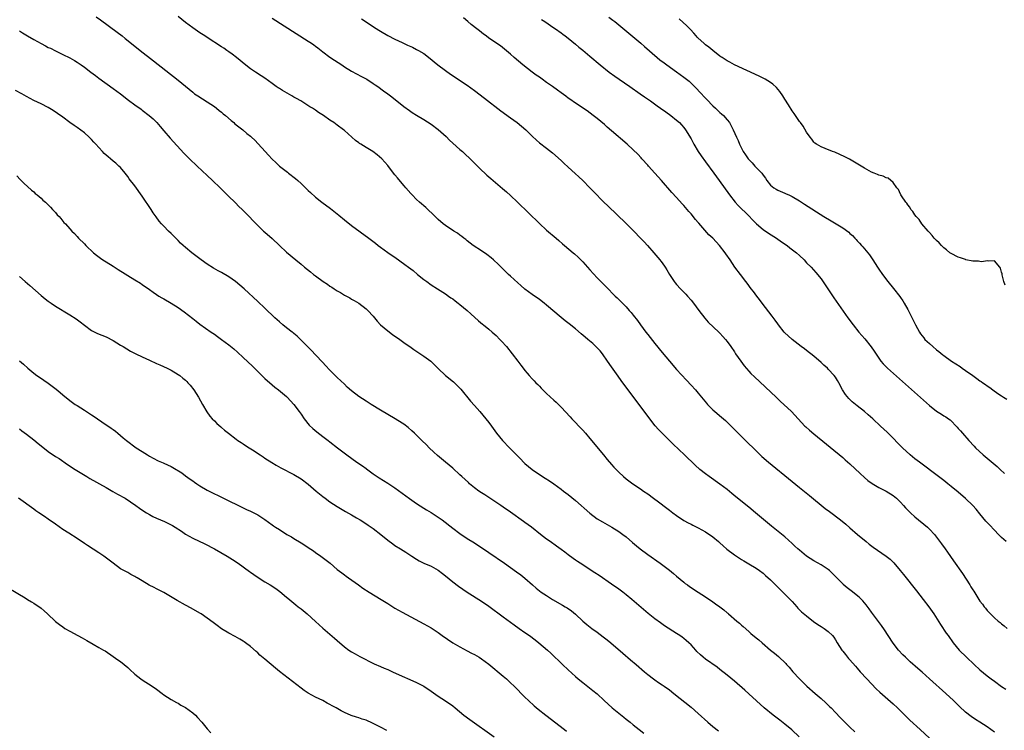
# Model space of a CAD drawing. Units: inches. Extents: x 2646000 to 2649000, y 1470530 to 1473000.
# Drawn here: x 2646397 to 2646670, y 1472075 to 1472272 of the extents above; entities that cross this region are included whole.
import ezdxf

# ---------------------------------------------------------------- set-up
doc = ezdxf.new("R2010")
doc.units = ezdxf.units.IN
doc.header["$MEASUREMENT"] = 0
doc.layers.add('LD26461470_10ft', color=91, linetype='Continuous')

msp = doc.modelspace()

# ---------------------------------------------------------------- linework, layer by layer
at = {"layer": 'LD26461470_10ft'}
for points, elevation in [([(2646418.29, 1472272.29), (2646419.45, 1472271.45), (2646424.05, 1472268.05), (2646425.43, 1472267), (2646426.32, 1472266.32), (2646429, 1472264.16), (2646430.48, 1472263), (2646434.15, 1472260.15), (2646441, 1472254.76), (2646443, 1472253.13), (2646445, 1472251.42), (2646445.53, 1472251), (2646446.39, 1472250.39), (2646449, 1472248.77), (2646451, 1472247.44), (2646451.59, 1472247), (2646452.37, 1472246.37), (2646453, 1472245.88), (2646453.47, 1472245.47), (2646454.06, 1472245), (2646455.63, 1472243.63), (2646456.42, 1472243), (2646456.71, 1472242.71), (2646457.8, 1472241.8), (2646458.85, 1472241), (2646460.03, 1472240.03), (2646461, 1472239.27), (2646461.33, 1472239), (2646462.18, 1472238.18), (2646463.16, 1472237.16), (2646465.03, 1472235), (2646466, 1472234), (2646467, 1472232.88), (2646467.99, 1472231.99), (2646469.02, 1472231), (2646471.26, 1472229.26), (2646471.57, 1472229), (2646473.51, 1472227.51), (2646474.11, 1472227), (2646475, 1472226.2), (2646476.28, 1472225), (2646477, 1472224.26), (2646477.63, 1472223.63), (2646479, 1472222.39), (2646480.78, 1472221), (2646483.2, 1472219.2), (2646485.43, 1472217.43), (2646487, 1472216.13), (2646489, 1472214.57), (2646493.81, 1472211), (2646495.6, 1472209.6), (2646496.4, 1472209), (2646497, 1472208.51), (2646499.05, 1472207.06), (2646500.25, 1472206.25), (2646501, 1472205.77), (2646503.75, 1472203.75), (2646504.73, 1472203), (2646506.03, 1472202.03), (2646507.27, 1472201), (2646509, 1472199.59), (2646509.8, 1472199), (2646511, 1472198.14), (2646512.82, 1472197), (2646515, 1472195.59), (2646515.87, 1472195), (2646516.51, 1472194.51), (2646517, 1472194.19), (2646517.65, 1472193.65), (2646518.54, 1472193), (2646519, 1472192.65), (2646520.99, 1472191), (2646522.04, 1472190.04), (2646524.16, 1472188.16), (2646525.24, 1472187.24), (2646525.55, 1472187), (2646527, 1472185.81), (2646527.96, 1472185), (2646529, 1472184.07), (2646530.09, 1472183), (2646530.53, 1472182.53), (2646531.89, 1472181), (2646533.49, 1472179), (2646535.01, 1472177), (2646535.89, 1472175.89), (2646536.51, 1472175), (2646537, 1472174.37), (2646537.64, 1472173.64), (2646538.18, 1472173), (2646539, 1472172.07), (2646539.55, 1472171.55), (2646540.07, 1472171), (2646540.54, 1472170.54), (2646541, 1472170.01), (2646541.53, 1472169.53), (2646543, 1472168), (2646545, 1472166.14), (2646545.61, 1472165.61), (2646547, 1472164.27), (2646549.55, 1472161.55), (2646550.03, 1472161), (2646551, 1472160), (2646551.92, 1472159), (2646553, 1472157.87), (2646553.74, 1472157), (2646555, 1472155.57), (2646558.72, 1472151), (2646559.76, 1472149.76), (2646561, 1472148.39), (2646561.65, 1472147.65), (2646562.27, 1472147), (2646563, 1472146.26), (2646564.32, 1472145), (2646565, 1472144.43), (2646565.81, 1472143.81), (2646566.9, 1472143), (2646569, 1472141.62), (2646569.86, 1472141), (2646571, 1472140.22), (2646572.61, 1472139), (2646574.01, 1472138.01), (2646576.31, 1472136.31), (2646577, 1472135.74), (2646578, 1472135), (2646579, 1472134.2), (2646581, 1472132.85), (2646582.19, 1472132.19), (2646583, 1472131.81), (2646583.54, 1472131.54), (2646585, 1472130.87), (2646587, 1472129.7), (2646589, 1472128.32), (2646590.64, 1472127), (2646591, 1472126.69), (2646591.88, 1472125.88), (2646592.95, 1472124.95), (2646595, 1472123.37), (2646596.41, 1472122.41), (2646597, 1472122.08), (2646597.66, 1472121.66), (2646599, 1472120.9), (2646601, 1472119.65), (2646601.94, 1472119), (2646603, 1472118.23), (2646603.66, 1472117.66), (2646605, 1472116.4), (2646606.35, 1472115), (2646607, 1472114.37), (2646608.47, 1472113), (2646610.49, 1472111), (2646611, 1472110.39), (2646612.26, 1472109), (2646612.6, 1472108.6), (2646613.62, 1472107.61), (2646615, 1472106.44), (2646616.94, 1472104.94), (2646618.11, 1472104.11), (2646619, 1472103.52), (2646619.87, 1472103), (2646621, 1472102.13), (2646622.15, 1472101), (2646622.53, 1472100.53), (2646623, 1472099.81), (2646623.46, 1472099), (2646624.78, 1472097), (2646625, 1472096.72), (2646625.74, 1472095.74), (2646626.64, 1472094.64), (2646627, 1472094.26), (2646628.51, 1472092.51), (2646629, 1472091.99), (2646629.88, 1472091), (2646631.73, 1472089), (2646634.29, 1472086.29), (2646635.31, 1472085.31), (2646639, 1472082.12), (2646640.19, 1472081), (2646642.59, 1472078.59), (2646643.62, 1472077.62), (2646646.49, 1472075), (2646649, 1472072.62)], 8750), ([(2646667, 1472074.29), (2646666.05, 1472075), (2646665, 1472075.71), (2646663, 1472077.02), (2646661.77, 1472077.77), (2646660.6, 1472078.6), (2646659, 1472079.82), (2646657.35, 1472081.35), (2646655.68, 1472083), (2646653.53, 1472085), (2646649, 1472089.06), (2646647, 1472090.83), (2646645.84, 1472091.84), (2646643.73, 1472093.73), (2646642.36, 1472095), (2646641.68, 1472095.68), (2646640.45, 1472097), (2646639, 1472098.87), (2646637.57, 1472101), (2646636.55, 1472102.55), (2646635.75, 1472103.75), (2646633, 1472107.48), (2646632.37, 1472108.37), (2646631.5, 1472109.5), (2646631, 1472110.08), (2646630.58, 1472110.58), (2646629.59, 1472111.59), (2646627.37, 1472113.37), (2646626.24, 1472114.24), (2646625.16, 1472115.16), (2646625, 1472115.31), (2646623.35, 1472117), (2646623, 1472117.39), (2646622.2, 1472118.2), (2646621.39, 1472119), (2646621, 1472119.33), (2646619, 1472120.57), (2646617, 1472121.66), (2646615, 1472122.96), (2646613, 1472124.62), (2646612.59, 1472125), (2646611.79, 1472125.79), (2646611, 1472126.52), (2646609, 1472128.3), (2646605.27, 1472131.27), (2646604.17, 1472132.17), (2646600.86, 1472135), (2646599, 1472136.57), (2646595.43, 1472139.43), (2646594.34, 1472140.34), (2646593, 1472141.42), (2646591, 1472142.89), (2646588.02, 1472145), (2646587, 1472145.77), (2646585.46, 1472147), (2646584.16, 1472148.16), (2646581.17, 1472151), (2646578.03, 1472154.03), (2646577.07, 1472155), (2646575.01, 1472157.01), (2646574.02, 1472158.02), (2646573.1, 1472159.1), (2646571.35, 1472161.35), (2646563.64, 1472171.64), (2646562.8, 1472172.8), (2646561, 1472175.38), (2646559.91, 1472177), (2646558.49, 1472179), (2646557.85, 1472179.85), (2646555.85, 1472181.85), (2646554.38, 1472183), (2646553.65, 1472183.65), (2646552.54, 1472184.54), (2646551, 1472185.88), (2646549.29, 1472187.29), (2646548.15, 1472188.15), (2646547.04, 1472189.04), (2646543, 1472192.51), (2646542.34, 1472193), (2646541, 1472194.03), (2646539, 1472195.42), (2646537, 1472196.89), (2646535.89, 1472197.89), (2646535, 1472198.64), (2646533, 1472200.53), (2646532.48, 1472201), (2646531.74, 1472201.74), (2646530.69, 1472202.69), (2646529.69, 1472203.69), (2646528.3, 1472205), (2646527.62, 1472205.62), (2646526.47, 1472206.47), (2646525, 1472207.49), (2646522.69, 1472209), (2646521, 1472210.31), (2646520.62, 1472210.62), (2646520.13, 1472211), (2646519.52, 1472211.52), (2646519, 1472211.87), (2646518.36, 1472212.36), (2646517.33, 1472213), (2646515, 1472214.54), (2646514.39, 1472215), (2646513, 1472216.2), (2646511.6, 1472217.6), (2646510.14, 1472219), (2646509.55, 1472219.55), (2646507.82, 1472221), (2646507, 1472221.76), (2646505.77, 1472223), (2646505.4, 1472223.4), (2646504.05, 1472225), (2646503.55, 1472225.55), (2646503, 1472226.2), (2646501.69, 1472227.69), (2646501, 1472228.58), (2646500.65, 1472229), (2646499, 1472231.16), (2646497.38, 1472233), (2646496.1, 1472234.1), (2646494.92, 1472235), (2646493, 1472236.15), (2646491.53, 1472237), (2646491.22, 1472237.22), (2646491, 1472237.4), (2646490.1, 1472238.1), (2646489.05, 1472239), (2646487, 1472240.83), (2646486.79, 1472241), (2646485, 1472242.34), (2646484.08, 1472243), (2646483, 1472243.73), (2646481.22, 1472245), (2646479.84, 1472245.84), (2646479, 1472246.46), (2646478.2, 1472247), (2646477.42, 1472247.42), (2646474.95, 1472249), (2646473.72, 1472249.72), (2646473, 1472250.09), (2646472.43, 1472250.43), (2646471.14, 1472251.14), (2646469.87, 1472251.87), (2646469, 1472252.44), (2646468.64, 1472252.64), (2646468.11, 1472253), (2646467, 1472253.86), (2646465, 1472255.32), (2646463.99, 1472255.99), (2646462.42, 1472257), (2646461, 1472257.94), (2646459.26, 1472259.26), (2646458.18, 1472260.18), (2646457.15, 1472261), (2646455.92, 1472261.92), (2646455, 1472262.63), (2646454.48, 1472263), (2646453.59, 1472263.59), (2646453, 1472264.01), (2646449, 1472266.57), (2646448.38, 1472267), (2646447, 1472267.89), (2646446.35, 1472268.35), (2646445, 1472269.23), (2646443, 1472270.71), (2646441, 1472272.43)], 8740), ([(2646467, 1472271.92), (2646473.67, 1472267.67), (2646477, 1472265.57), (2646477.87, 1472265), (2646478.54, 1472264.54), (2646479, 1472264.2), (2646479.69, 1472263.69), (2646481, 1472262.64), (2646483, 1472261.14), (2646484.28, 1472260.28), (2646486.28, 1472259), (2646487, 1472258.5), (2646489, 1472257.27), (2646491.76, 1472255.76), (2646493.25, 1472255), (2646495, 1472253.85), (2646495.5, 1472253.5), (2646496.27, 1472253), (2646497.84, 1472251.84), (2646499.07, 1472251), (2646500.17, 1472250.17), (2646503.45, 1472247.45), (2646505, 1472246.34), (2646505.8, 1472245.8), (2646507, 1472245.05), (2646509, 1472243.85), (2646511, 1472242.61), (2646513, 1472241.1), (2646515.16, 1472239.16), (2646516.14, 1472238.14), (2646517, 1472237.33), (2646519, 1472235.56), (2646519.68, 1472235), (2646520.38, 1472234.38), (2646521.87, 1472233), (2646525, 1472229.85), (2646525.86, 1472229), (2646526.45, 1472228.45), (2646527.53, 1472227.53), (2646530.8, 1472224.8), (2646531.88, 1472223.88), (2646533, 1472222.87), (2646534.98, 1472220.98), (2646541, 1472215.09), (2646543, 1472213.25), (2646545.68, 1472211), (2646546.39, 1472210.39), (2646547.44, 1472209.44), (2646547.95, 1472209), (2646550.35, 1472207), (2646550.71, 1472206.71), (2646551.75, 1472205.75), (2646553, 1472204.45), (2646555, 1472202.21), (2646557, 1472200.05), (2646558.04, 1472199), (2646558.53, 1472198.53), (2646559, 1472198.02), (2646559.53, 1472197.53), (2646561.96, 1472195), (2646562.51, 1472194.51), (2646563.52, 1472193.52), (2646563.99, 1472193), (2646565, 1472192.02), (2646565.91, 1472191), (2646566.45, 1472190.45), (2646567, 1472189.72), (2646568.21, 1472188.21), (2646569, 1472187.03), (2646570.51, 1472185), (2646571, 1472184.36), (2646573, 1472181.83), (2646575, 1472179.35), (2646577, 1472176.96), (2646579, 1472174.68), (2646581.72, 1472171.72), (2646583, 1472170.37), (2646584.23, 1472169), (2646585, 1472168.13), (2646587.31, 1472165.31), (2646587.58, 1472165), (2646589, 1472163.49), (2646589.55, 1472163), (2646591.44, 1472161.44), (2646592.51, 1472160.51), (2646594.54, 1472158.54), (2646596.06, 1472157), (2646598.08, 1472155), (2646601, 1472152.13), (2646602.19, 1472151), (2646602.62, 1472150.62), (2646604.49, 1472149), (2646611, 1472143.62), (2646613, 1472142), (2646615.78, 1472139.78), (2646620.19, 1472136.19), (2646621.32, 1472135.32), (2646624.41, 1472133), (2646625.85, 1472131.85), (2646627, 1472130.86), (2646629.12, 1472129), (2646631.46, 1472127), (2646632.32, 1472126.32), (2646633.46, 1472125.46), (2646635.84, 1472123.84), (2646637.03, 1472123), (2646638.11, 1472122.11), (2646639.13, 1472121.13), (2646640.96, 1472119), (2646641.88, 1472117.88), (2646645.4, 1472113.4), (2646647.33, 1472111), (2646648.87, 1472109), (2646650.22, 1472107), (2646652.1, 1472104.1), (2646653.7, 1472101.7), (2646654.17, 1472101), (2646655.61, 1472099), (2646657.3, 1472097), (2646659.27, 1472095), (2646661.38, 1472093), (2646663, 1472091.51), (2646665, 1472089.83), (2646666.09, 1472089), (2646667, 1472088.33), (2646669, 1472086.9), (2646670.14, 1472086.14)], 8730), ([(2646491.75, 1472271.75), (2646495, 1472269.62), (2646495.38, 1472269.38), (2646497, 1472268.3), (2646499, 1472267.11), (2646501, 1472266.11), (2646503, 1472265.17), (2646504.5, 1472264.5), (2646505.86, 1472263.86), (2646507, 1472263.3), (2646507.54, 1472263), (2646509, 1472262.11), (2646510.76, 1472260.76), (2646511.83, 1472259.83), (2646512.86, 1472259), (2646515, 1472257.41), (2646516.42, 1472256.42), (2646521, 1472253.35), (2646523, 1472251.9), (2646525.77, 1472249.77), (2646530.32, 1472246.32), (2646533, 1472244.33), (2646534.85, 1472243), (2646536.06, 1472242.06), (2646537.3, 1472241), (2646539, 1472239.23), (2646540.17, 1472238.17), (2646541, 1472237.46), (2646543, 1472235.96), (2646544.64, 1472234.64), (2646547, 1472232.51), (2646547.78, 1472231.78), (2646549, 1472230.7), (2646550.94, 1472228.94), (2646551.96, 1472227.96), (2646553, 1472227), (2646555, 1472225), (2646555.97, 1472223.97), (2646558.9, 1472221), (2646560, 1472220), (2646565.08, 1472215.08), (2646567.17, 1472213), (2646569, 1472211.06), (2646569.98, 1472209.98), (2646570.91, 1472209), (2646572.7, 1472207), (2646574.37, 1472205), (2646574.65, 1472204.65), (2646575, 1472204.19), (2646575.83, 1472203), (2646576.29, 1472202.29), (2646577.06, 1472201), (2646578.35, 1472199), (2646578.63, 1472198.63), (2646579, 1472198.2), (2646580.09, 1472197), (2646581.54, 1472195.54), (2646582.03, 1472195), (2646583, 1472193.86), (2646583.69, 1472193), (2646585.17, 1472191), (2646586.83, 1472188.83), (2646587.79, 1472187.79), (2646590.69, 1472185), (2646591, 1472184.68), (2646591.78, 1472183.78), (2646592.51, 1472183), (2646593, 1472182.39), (2646594, 1472181), (2646595, 1472179.55), (2646595.35, 1472179), (2646596.75, 1472177), (2646597.72, 1472175.72), (2646599, 1472174.23), (2646599.59, 1472173.59), (2646600.6, 1472172.6), (2646606.6, 1472167), (2646607.82, 1472165.82), (2646608.74, 1472165), (2646610.81, 1472163), (2646614.56, 1472159), (2646614.78, 1472158.78), (2646615.83, 1472157.83), (2646617, 1472156.83), (2646625, 1472150.28), (2646625.69, 1472149.69), (2646627, 1472148.51), (2646629.83, 1472145.83), (2646631, 1472144.79), (2646631.97, 1472143.97), (2646633.12, 1472143.12), (2646635, 1472142.01), (2646637.03, 1472141), (2646639, 1472139.78), (2646639.44, 1472139.44), (2646639.95, 1472139), (2646641, 1472137.96), (2646641.88, 1472137), (2646642.39, 1472136.39), (2646643.38, 1472135.38), (2646643.78, 1472135), (2646645, 1472133.87), (2646648.45, 1472131), (2646649, 1472130.5), (2646650.39, 1472129), (2646651, 1472128.26), (2646652.39, 1472126.39), (2646653.36, 1472125), (2646654.05, 1472124.05), (2646655.71, 1472121.71), (2646658.19, 1472118.19), (2646660.22, 1472115), (2646660.52, 1472114.52), (2646661, 1472113.68), (2646661.28, 1472113.28), (2646663, 1472110.55), (2646663.68, 1472109.68), (2646664.17, 1472109), (2646664.55, 1472108.55), (2646665, 1472107.95), (2646665.9, 1472107), (2646667, 1472105.93), (2646668.06, 1472105), (2646668.59, 1472104.59), (2646669, 1472104.24), (2646669.71, 1472103.71), (2646670.59, 1472103)], 8720), ([(2646670.25, 1472127), (2646669, 1472128.14), (2646668.16, 1472129), (2646667, 1472130.16), (2646665.62, 1472131.62), (2646665, 1472132.29), (2646664.67, 1472132.67), (2646663, 1472134.69), (2646661.98, 1472135.98), (2646661.04, 1472137.04), (2646659, 1472138.98), (2646657, 1472140.66), (2646655, 1472142.31), (2646654.14, 1472143), (2646653, 1472143.89), (2646651.55, 1472145), (2646646.23, 1472149), (2646645, 1472149.96), (2646643.71, 1472151), (2646641.57, 1472153), (2646640.31, 1472154.31), (2646639, 1472155.64), (2646637.3, 1472157.3), (2646635.51, 1472159), (2646633.35, 1472161), (2646632.1, 1472162.1), (2646631.02, 1472163), (2646629, 1472164.57), (2646627.67, 1472165.67), (2646626.66, 1472166.66), (2646625.76, 1472167.76), (2646624.99, 1472169), (2646623.93, 1472171), (2646623.6, 1472171.6), (2646623, 1472172.56), (2646622.66, 1472173), (2646621, 1472174.78), (2646620.77, 1472175), (2646619.82, 1472175.82), (2646619, 1472176.61), (2646617, 1472178.31), (2646615, 1472179.89), (2646614.4, 1472180.4), (2646613.53, 1472181), (2646611, 1472182.94), (2646609.94, 1472183.94), (2646609, 1472184.78), (2646608.8, 1472185), (2646607.22, 1472187), (2646607, 1472187.3), (2646606.31, 1472188.31), (2646605.46, 1472189.46), (2646602.74, 1472193), (2646602.01, 1472194.01), (2646601.21, 1472195), (2646600.27, 1472196.27), (2646599.69, 1472197), (2646598.54, 1472198.54), (2646598.18, 1472199), (2646596.66, 1472201), (2646595.18, 1472203), (2646593.8, 1472205), (2646592.67, 1472206.67), (2646592.44, 1472207), (2646590.86, 1472209), (2646589, 1472211), (2646587.97, 1472211.97), (2646585.17, 1472215.17), (2646585, 1472215.39), (2646584.23, 1472216.23), (2646583, 1472217.76), (2646582.4, 1472218.4), (2646581.89, 1472219), (2646581.47, 1472219.47), (2646581, 1472220.04), (2646580.53, 1472220.53), (2646579, 1472222.24), (2646577.67, 1472223.67), (2646574.85, 1472227), (2646573, 1472229.01), (2646571.21, 1472231), (2646571, 1472231.25), (2646569.4, 1472233), (2646569.22, 1472233.22), (2646568.25, 1472234.25), (2646567, 1472235.46), (2646565.31, 1472237), (2646561, 1472240.77), (2646559.78, 1472241.78), (2646559, 1472242.48), (2646557, 1472244.13), (2646555.89, 1472245), (2646554.23, 1472246.23), (2646551, 1472248.38), (2646549.48, 1472249.48), (2646549, 1472249.78), (2646548.31, 1472250.31), (2646547, 1472251.24), (2646546.01, 1472252.01), (2646544.6, 1472253), (2646543, 1472254.16), (2646541.8, 1472255), (2646541, 1472255.58), (2646540.16, 1472256.16), (2646539.03, 1472257), (2646536.4, 1472259), (2646534.03, 1472261), (2646533, 1472261.95), (2646531.36, 1472263.36), (2646530.24, 1472264.24), (2646527, 1472266.43), (2646526.24, 1472267), (2646525.52, 1472267.52), (2646525, 1472267.93), (2646524.39, 1472268.39), (2646523.64, 1472269), (2646522.16, 1472270.16), (2646521.2, 1472271), (2646520, 1472272)], 8710), ([(2646541.6, 1472271.6), (2646542.55, 1472271), (2646545, 1472269.28), (2646545.43, 1472269), (2646547, 1472267.85), (2646547.48, 1472267.48), (2646548.17, 1472267), (2646549, 1472266.35), (2646551, 1472264.7), (2646551.9, 1472263.9), (2646553, 1472263.06), (2646555, 1472261.41), (2646557.82, 1472259), (2646560.32, 1472257), (2646561.88, 1472255.88), (2646563.06, 1472255.06), (2646566.06, 1472253), (2646568.92, 1472251), (2646570.13, 1472250.13), (2646571.77, 1472249), (2646573.65, 1472247.65), (2646574.59, 1472247), (2646575.98, 1472245.98), (2646577.37, 1472245), (2646579, 1472243.73), (2646579.82, 1472243), (2646580.39, 1472242.39), (2646581, 1472241.69), (2646581.5, 1472241), (2646583, 1472238.48), (2646583.8, 1472237), (2646585.02, 1472235), (2646585.8, 1472233.8), (2646587, 1472232.14), (2646589.35, 1472229), (2646590.03, 1472228.03), (2646590.81, 1472227), (2646593.67, 1472223), (2646595.2, 1472221), (2646596.05, 1472220.05), (2646599, 1472217.22), (2646600.07, 1472216.07), (2646601.12, 1472215), (2646603, 1472213.44), (2646604.45, 1472212.45), (2646606.67, 1472211), (2646608.05, 1472210.05), (2646609.59, 1472209), (2646610.37, 1472208.37), (2646612.19, 1472207), (2646613, 1472206.2), (2646614.32, 1472205), (2646615, 1472204.22), (2646616.23, 1472203), (2646617.56, 1472201.56), (2646619, 1472199.78), (2646620.86, 1472197), (2646622.54, 1472194.54), (2646626.47, 1472189), (2646627.93, 1472187), (2646629.5, 1472185), (2646631.12, 1472183.12), (2646632.92, 1472180.92), (2646633.75, 1472179.75), (2646635, 1472177.81), (2646635.59, 1472177), (2646636.22, 1472176.22), (2646637.2, 1472175.2), (2646637.41, 1472175), (2646649, 1472164.74), (2646651, 1472163.15), (2646652.34, 1472162.34), (2646653, 1472161.88), (2646653.57, 1472161.57), (2646654.35, 1472161), (2646654.74, 1472160.74), (2646656.72, 1472158.72), (2646657, 1472158.37), (2646657.65, 1472157.65), (2646658.15, 1472157), (2646659.9, 1472155), (2646661.41, 1472153.41), (2646661.77, 1472153), (2646663.92, 1472151), (2646665.61, 1472149.61), (2646667.78, 1472147.78), (2646668.62, 1472147), (2646669.83, 1472145.83)], 8700), ([(2646560.24, 1472272.24), (2646561.38, 1472271.38), (2646561.87, 1472271), (2646563, 1472270.08), (2646565.75, 1472267.75), (2646569.11, 1472265), (2646570.13, 1472264.13), (2646573.63, 1472261), (2646574.39, 1472260.39), (2646575.53, 1472259.53), (2646576.27, 1472259), (2646579, 1472257.09), (2646581, 1472255.64), (2646582.45, 1472254.45), (2646583, 1472253.97), (2646584.49, 1472252.49), (2646585.47, 1472251.47), (2646587, 1472249.76), (2646587.38, 1472249.38), (2646589, 1472247.68), (2646589.77, 1472247), (2646590.41, 1472246.41), (2646591, 1472245.81), (2646591.46, 1472245.46), (2646591.95, 1472245), (2646593, 1472243.79), (2646593.63, 1472243), (2646594.16, 1472242.16), (2646594.69, 1472241), (2646595.56, 1472239), (2646596.04, 1472238.04), (2646596.43, 1472237), (2646597.46, 1472235), (2646598.12, 1472234.12), (2646598.8, 1472233), (2646599, 1472232.76), (2646599.89, 1472231.89), (2646600.67, 1472231), (2646602.59, 1472229), (2646602.77, 1472228.77), (2646603, 1472228.42), (2646603.6, 1472227.6), (2646603.97, 1472227), (2646605, 1472225.72), (2646605.92, 1472225), (2646606.57, 1472224.57), (2646607, 1472224.33), (2646609, 1472223.48), (2646609.34, 1472223.34), (2646610.09, 1472223), (2646611, 1472222.54), (2646613, 1472221.38), (2646614.45, 1472220.45), (2646619.81, 1472217), (2646621.79, 1472215.79), (2646625, 1472213.85), (2646626.66, 1472212.66), (2646627, 1472212.32), (2646627.73, 1472211.73), (2646628.38, 1472211), (2646628.69, 1472210.69), (2646629, 1472210.32), (2646629.67, 1472209.67), (2646630.24, 1472209), (2646630.61, 1472208.61), (2646631, 1472208.11), (2646631.54, 1472207.54), (2646632, 1472207), (2646632.44, 1472206.44), (2646633, 1472205.56), (2646633.39, 1472205), (2646634.64, 1472203), (2646635, 1472202.46), (2646636.03, 1472201), (2646637.55, 1472199), (2646639.08, 1472197.08), (2646640.83, 1472194.83), (2646641, 1472194.6), (2646641.65, 1472193.65), (2646642.04, 1472193), (2646643, 1472191.3), (2646643.78, 1472189.78), (2646645.12, 1472187), (2646646.24, 1472185), (2646646.55, 1472184.55), (2646647, 1472183.97), (2646647.44, 1472183.44), (2646647.79, 1472183), (2646649, 1472181.83), (2646649.93, 1472181), (2646651, 1472180.1), (2646651.63, 1472179.63), (2646652.73, 1472178.73), (2646653, 1472178.52), (2646655.17, 1472177), (2646657.49, 1472175.49), (2646658.13, 1472175), (2646659, 1472174.4), (2646661, 1472172.96), (2646662.18, 1472172.18), (2646663, 1472171.55), (2646663.34, 1472171.34), (2646663.77, 1472171), (2646664.51, 1472170.51), (2646665, 1472170.13), (2646665.71, 1472169.71), (2646666.6, 1472169), (2646667.97, 1472168.03), (2646669, 1472167.34), (2646669.22, 1472167.22), (2646669.5, 1472167), (2646670.44, 1472166.44)], 8690), ([(2646669.98, 1472197.98), (2646669.65, 1472199), (2646669.15, 1472200.85), (2646669.13, 1472201.13), (2646669, 1472201.58), (2646668.73, 1472202.73), (2646668.48, 1472203), (2646667, 1472204.78), (2646665.39, 1472204.61), (2646665, 1472204.75), (2646663.52, 1472204.48), (2646663, 1472204.56), (2646662.65, 1472204.65), (2646661, 1472204.66), (2646659.06, 1472205.06), (2646659, 1472205.07), (2646657.61, 1472205.61), (2646657, 1472205.77), (2646655, 1472206.8), (2646654.71, 1472207), (2646653.78, 1472207.78), (2646653, 1472208.39), (2646652.32, 1472209), (2646651.7, 1472209.7), (2646651, 1472210.36), (2646650.69, 1472210.69), (2646650.36, 1472211), (2646649.78, 1472211.78), (2646649, 1472212.58), (2646648.63, 1472213), (2646646.96, 1472215), (2646646.18, 1472216.18), (2646645.38, 1472217), (2646645, 1472217.52), (2646644.43, 1472218.43), (2646643.88, 1472219), (2646643.6, 1472219.6), (2646643, 1472220.25), (2646642.72, 1472220.72), (2646642.45, 1472221), (2646641.26, 1472222.74), (2646641.11, 1472223), (2646641.08, 1472223.08), (2646641, 1472223.2), (2646640.49, 1472224.49), (2646639.99, 1472225), (2646639, 1472226.39), (2646637.64, 1472227.64), (2646637, 1472227.7), (2646636.23, 1472228.22), (2646635, 1472228.45), (2646634.66, 1472228.66), (2646633.71, 1472229), (2646633, 1472229.3), (2646632.37, 1472229.63), (2646631, 1472230.4), (2646626.86, 1472232.86), (2646625.57, 1472233.57), (2646624.22, 1472234.22), (2646622.79, 1472234.79), (2646622.18, 1472235), (2646620.14, 1472235.86), (2646619, 1472236.32), (2646617.73, 1472237), (2646617.33, 1472237.33), (2646617, 1472237.63), (2646616.43, 1472238.43), (2646615.97, 1472239), (2646615, 1472240.35), (2646614.04, 1472242.04), (2646613.28, 1472243), (2646613, 1472243.32), (2646611.94, 1472245), (2646611.56, 1472245.56), (2646611, 1472246.28), (2646609.97, 1472247.97), (2646609, 1472249.46), (2646608.42, 1472250.42), (2646607.61, 1472251.61), (2646606.71, 1472252.71), (2646605.67, 1472253.67), (2646605, 1472254.11), (2646603.53, 1472255), (2646603.19, 1472255.19), (2646601.85, 1472255.85), (2646595, 1472259.05), (2646593.74, 1472259.74), (2646593, 1472260.12), (2646591.63, 1472261), (2646591.26, 1472261.26), (2646591, 1472261.42), (2646589, 1472262.96), (2646587.91, 1472263.91), (2646587, 1472264.59), (2646586.52, 1472265), (2646585, 1472266.42), (2646584.71, 1472266.71), (2646584.44, 1472267), (2646583.78, 1472267.78), (2646582.83, 1472268.83), (2646581.85, 1472269.85), (2646579.72, 1472271.72)], 8680), ([(2646397, 1472268.4), (2646397.84, 1472267.84), (2646399.25, 1472267), (2646401, 1472265.99), (2646403, 1472264.9), (2646404.26, 1472264.26), (2646405, 1472263.85), (2646405.58, 1472263.58), (2646407, 1472262.85), (2646408.27, 1472262.27), (2646409, 1472261.9), (2646411, 1472260.91), (2646412.23, 1472260.23), (2646413, 1472259.76), (2646414.1, 1472259), (2646415, 1472258.4), (2646416.83, 1472257), (2646418.07, 1472256.07), (2646419, 1472255.35), (2646423, 1472252.45), (2646425, 1472250.97), (2646427.25, 1472249.25), (2646429, 1472247.94), (2646430.69, 1472246.69), (2646431, 1472246.49), (2646432.99, 1472245), (2646434.04, 1472244.04), (2646435.1, 1472243), (2646435.98, 1472241.98), (2646437, 1472240.76), (2646438.74, 1472238.74), (2646442.57, 1472234.57), (2646443, 1472234.11), (2646444.1, 1472233), (2646446.2, 1472231), (2646449, 1472228.38), (2646450.5, 1472227), (2646452.6, 1472225), (2646453, 1472224.61), (2646453.79, 1472223.79), (2646455, 1472222.59), (2646456.65, 1472221), (2646456.81, 1472220.81), (2646457.82, 1472219.82), (2646458.7, 1472219), (2646459, 1472218.66), (2646459.81, 1472217.81), (2646460.64, 1472217), (2646461.78, 1472215.78), (2646462.54, 1472215), (2646464.65, 1472213), (2646465, 1472212.72), (2646467, 1472210.93), (2646469, 1472209.01), (2646471, 1472207.16), (2646473.55, 1472205), (2646475, 1472203.82), (2646475.94, 1472203), (2646477.66, 1472201.66), (2646478.43, 1472201), (2646479, 1472200.6), (2646481.16, 1472199), (2646482.3, 1472198.3), (2646483, 1472197.77), (2646483.5, 1472197.5), (2646484.19, 1472197), (2646485, 1472196.45), (2646485.95, 1472195.95), (2646487, 1472195.26), (2646488.48, 1472194.48), (2646489, 1472194.16), (2646489.75, 1472193.75), (2646490.97, 1472193), (2646493, 1472191.44), (2646493.5, 1472191), (2646495, 1472189.41), (2646495.36, 1472189), (2646496.08, 1472188.08), (2646497.05, 1472187.05), (2646499, 1472185.33), (2646500.34, 1472184.34), (2646502.32, 1472183), (2646503.88, 1472181.88), (2646505.17, 1472181), (2646506.23, 1472180.23), (2646509, 1472178.34), (2646510.93, 1472176.93), (2646511.97, 1472175.97), (2646512.95, 1472174.95), (2646515.04, 1472173), (2646517.21, 1472171.21), (2646518.25, 1472170.25), (2646519.22, 1472169.22), (2646521.94, 1472165.94), (2646523, 1472164.7), (2646524.5, 1472163), (2646526.19, 1472161), (2646527, 1472159.96), (2646527.72, 1472159), (2646529.14, 1472157), (2646530.75, 1472155), (2646532.7, 1472153), (2646535, 1472150.71), (2646535.87, 1472149.87), (2646536.65, 1472149), (2646537, 1472148.68), (2646539, 1472146.98), (2646541, 1472145.63), (2646542.6, 1472144.6), (2646543.8, 1472143.8), (2646545, 1472142.98), (2646547, 1472141.55), (2646547.73, 1472141), (2646549, 1472140.01), (2646551, 1472138.35), (2646555, 1472134.87), (2646557, 1472133.36), (2646558.47, 1472132.47), (2646561.06, 1472131), (2646563, 1472129.79), (2646564.16, 1472129), (2646565, 1472128.36), (2646566.81, 1472126.81), (2646567.87, 1472125.87), (2646568.89, 1472125), (2646571, 1472123.43), (2646574.45, 1472121), (2646577, 1472119.07), (2646578.14, 1472118.14), (2646579, 1472117.4), (2646581, 1472115.74), (2646581.42, 1472115.42), (2646581.99, 1472115), (2646582.59, 1472114.59), (2646584.98, 1472113), (2646587, 1472111.7), (2646589, 1472110.34), (2646589.82, 1472109.82), (2646591, 1472108.91), (2646592.11, 1472108.11), (2646593, 1472107.3), (2646593.17, 1472107.17), (2646593.35, 1472107), (2646595.65, 1472105), (2646596.4, 1472104.4), (2646597, 1472103.86), (2646597.47, 1472103.47), (2646599, 1472102.11), (2646599.61, 1472101.61), (2646601, 1472100.41), (2646601.78, 1472099.78), (2646602.68, 1472099), (2646605.04, 1472097), (2646606.13, 1472096.13), (2646607.2, 1472095.2), (2646609.25, 1472093.25), (2646609.47, 1472093), (2646610.21, 1472092.21), (2646611.22, 1472091), (2646613.03, 1472089), (2646615.07, 1472087), (2646617.36, 1472085), (2646619, 1472083.61), (2646620.37, 1472082.37), (2646621.39, 1472081.39), (2646621.78, 1472081), (2646623, 1472079.68), (2646624.32, 1472078.32), (2646625, 1472077.55), (2646627, 1472075.63), (2646628.38, 1472074.38)], 8760), ([(2646612.96, 1472073), (2646610.91, 1472074.91), (2646609, 1472076.51), (2646607.6, 1472077.6), (2646605.73, 1472079), (2646603.26, 1472081), (2646599, 1472084.89), (2646597.89, 1472085.89), (2646595, 1472088.34), (2646593, 1472090.01), (2646591, 1472091.61), (2646590.21, 1472092.21), (2646587, 1472094.49), (2646586.37, 1472095), (2646585.63, 1472095.63), (2646584.63, 1472096.63), (2646584.32, 1472097), (2646583, 1472098.42), (2646582.43, 1472099), (2646581.67, 1472099.67), (2646581, 1472100.21), (2646580.53, 1472100.53), (2646579.88, 1472101), (2646579, 1472101.59), (2646575.69, 1472103.69), (2646574.52, 1472104.52), (2646573, 1472105.65), (2646571.15, 1472107.15), (2646566.59, 1472111), (2646565, 1472112.29), (2646564.09, 1472113), (2646563, 1472113.81), (2646561, 1472115.24), (2646557.6, 1472117.6), (2646556.4, 1472118.4), (2646554.27, 1472119.73), (2646553, 1472120.55), (2646551.55, 1472121.55), (2646551, 1472121.92), (2646550.37, 1472122.37), (2646549, 1472123.38), (2646548.05, 1472124.05), (2646547, 1472124.84), (2646545.72, 1472125.72), (2646543.96, 1472127), (2646543, 1472127.71), (2646541.33, 1472129), (2646538.81, 1472131), (2646537, 1472132.3), (2646536.58, 1472132.58), (2646533, 1472135.18), (2646531, 1472136.58), (2646530.34, 1472137), (2646529.54, 1472137.54), (2646527, 1472139.19), (2646525.93, 1472139.93), (2646525, 1472140.48), (2646524.24, 1472141), (2646523, 1472141.94), (2646521.7, 1472143), (2646521.34, 1472143.34), (2646519.54, 1472145), (2646519, 1472145.53), (2646517, 1472147.34), (2646515, 1472148.99), (2646512.83, 1472150.83), (2646511.8, 1472151.8), (2646510.48, 1472153), (2646509.76, 1472153.76), (2646508.42, 1472155), (2646507, 1472156.45), (2646506.41, 1472157), (2646505.72, 1472157.72), (2646504.65, 1472158.65), (2646503.51, 1472159.51), (2646503, 1472159.84), (2646501.11, 1472161), (2646499, 1472162.18), (2646497, 1472163.39), (2646494.38, 1472165), (2646493, 1472165.89), (2646491, 1472167.23), (2646489, 1472168.77), (2646487.81, 1472169.81), (2646487, 1472170.56), (2646485, 1472172.47), (2646483, 1472174.5), (2646481.8, 1472175.8), (2646481, 1472176.58), (2646479, 1472178.69), (2646477.91, 1472179.91), (2646473.93, 1472183.93), (2646473, 1472184.64), (2646472.81, 1472184.81), (2646472.55, 1472185), (2646471, 1472186.24), (2646470, 1472187), (2646469, 1472187.85), (2646468.39, 1472188.39), (2646467.72, 1472189), (2646465, 1472191.61), (2646463, 1472193.5), (2646459.21, 1472197), (2646458.03, 1472198.03), (2646456.84, 1472199), (2646455, 1472200.29), (2646453, 1472201.5), (2646452.02, 1472202.02), (2646450.76, 1472202.76), (2646449, 1472203.86), (2646448.33, 1472204.33), (2646447, 1472205.29), (2646444.76, 1472207), (2646443, 1472208.44), (2646442.35, 1472209), (2646441.66, 1472209.66), (2646441, 1472210.33), (2646440.3, 1472211), (2646439, 1472212.32), (2646438.26, 1472213), (2646437, 1472214.31), (2646436.36, 1472215), (2646435.73, 1472215.73), (2646434.89, 1472216.89), (2646434.08, 1472218.08), (2646433.48, 1472219), (2646431, 1472222.68), (2646429, 1472225.53), (2646427.45, 1472227.45), (2646427, 1472228.14), (2646426.3, 1472229), (2646425, 1472230.55), (2646424.58, 1472231), (2646423.74, 1472231.74), (2646423, 1472232.34), (2646422.24, 1472233), (2646421.55, 1472233.55), (2646420.49, 1472234.49), (2646420.04, 1472235), (2646419, 1472236.09), (2646418.22, 1472237), (2646417.63, 1472237.63), (2646417, 1472238.33), (2646416.66, 1472238.66), (2646416.34, 1472239), (2646415, 1472240.16), (2646413, 1472241.63), (2646412.17, 1472242.17), (2646411.02, 1472243), (2646409, 1472244.51), (2646407.56, 1472245.56), (2646406.37, 1472246.37), (2646405, 1472247.18), (2646403, 1472248.18), (2646401, 1472249.15), (2646399, 1472250.21), (2646397.64, 1472251), (2646395.94, 1472251.94)], 8770), ([(2646396.3, 1472228.3), (2646397.22, 1472227.22), (2646398.21, 1472226.21), (2646400.34, 1472224.34), (2646401, 1472223.81), (2646401.42, 1472223.42), (2646401.94, 1472223), (2646403, 1472222.06), (2646403.54, 1472221.54), (2646404.2, 1472221), (2646405, 1472220.21), (2646405.58, 1472219.58), (2646406.21, 1472219), (2646407, 1472218.12), (2646407.5, 1472217.5), (2646407.98, 1472217), (2646408.44, 1472216.44), (2646409.36, 1472215.36), (2646409.73, 1472215), (2646411, 1472213.58), (2646411.56, 1472213), (2646412.29, 1472212.29), (2646413, 1472211.48), (2646413.4, 1472211), (2646415, 1472209.41), (2646415.38, 1472209), (2646417.54, 1472207), (2646418.32, 1472206.32), (2646419.44, 1472205.44), (2646420.12, 1472205), (2646421, 1472204.44), (2646423, 1472203.23), (2646424.35, 1472202.35), (2646429, 1472199.49), (2646430.52, 1472198.52), (2646431, 1472198.2), (2646433, 1472196.79), (2646434.03, 1472196.03), (2646435, 1472195.4), (2646435.63, 1472195), (2646436.49, 1472194.49), (2646437, 1472194.23), (2646439.06, 1472193.06), (2646441, 1472191.79), (2646442.61, 1472190.61), (2646445, 1472188.74), (2646446, 1472188), (2646447, 1472187.2), (2646450.16, 1472185), (2646451, 1472184.45), (2646451.83, 1472183.83), (2646453, 1472182.99), (2646455, 1472181.45), (2646456.35, 1472180.35), (2646457.43, 1472179.43), (2646459, 1472177.97), (2646461.54, 1472175.54), (2646462.07, 1472175), (2646465, 1472172.14), (2646467, 1472170.38), (2646467.77, 1472169.77), (2646468.8, 1472169), (2646471, 1472167.17), (2646471.18, 1472167), (2646473, 1472165), (2646474.48, 1472163), (2646475, 1472162.27), (2646475.87, 1472161), (2646477.28, 1472159.28), (2646478.29, 1472158.29), (2646479.37, 1472157.37), (2646481, 1472156.15), (2646482.49, 1472155), (2646483, 1472154.62), (2646485.07, 1472153), (2646486.18, 1472152.18), (2646487.72, 1472151), (2646490.49, 1472149), (2646491.99, 1472147.99), (2646493, 1472147.25), (2646493.15, 1472147.15), (2646495, 1472145.8), (2646496.67, 1472144.67), (2646499, 1472143.23), (2646501, 1472141.92), (2646503, 1472140.46), (2646505, 1472138.98), (2646507, 1472137.53), (2646509, 1472136.24), (2646509.78, 1472135.78), (2646511, 1472135.09), (2646513, 1472133.81), (2646514.07, 1472133), (2646517, 1472130.7), (2646519, 1472129.23), (2646521, 1472127.87), (2646523, 1472126.63), (2646523.99, 1472125.99), (2646525, 1472125.38), (2646527, 1472124.04), (2646531.37, 1472121), (2646534.67, 1472118.67), (2646535.83, 1472117.83), (2646537, 1472116.9), (2646539.08, 1472115), (2646540.11, 1472114.11), (2646541, 1472113.38), (2646541.54, 1472113), (2646543, 1472112.05), (2646544.68, 1472111), (2646547.43, 1472109.43), (2646548.12, 1472109), (2646548.68, 1472108.68), (2646549.86, 1472107.86), (2646551, 1472106.9), (2646553, 1472105.03), (2646554.11, 1472104.11), (2646555.51, 1472103), (2646557, 1472101.92), (2646558.67, 1472100.67), (2646559.79, 1472099.79), (2646560.77, 1472099), (2646564.09, 1472096.09), (2646566.28, 1472094.28), (2646567.79, 1472093), (2646570.08, 1472091), (2646571, 1472090.23), (2646572.59, 1472089), (2646573, 1472088.71), (2646574, 1472088), (2646575, 1472087.36), (2646575.53, 1472087), (2646577, 1472085.96), (2646578.28, 1472085), (2646583, 1472081.17), (2646585, 1472079.47), (2646587.7, 1472077), (2646589, 1472075.87), (2646590.6, 1472074.6)], 8780), ([(2646397, 1472200.38), (2646398.57, 1472199), (2646399.92, 1472197.92), (2646403, 1472195.16), (2646404.19, 1472194.19), (2646405, 1472193.55), (2646405.8, 1472193), (2646407, 1472192.2), (2646411, 1472189.79), (2646412.72, 1472188.72), (2646413.88, 1472187.88), (2646415, 1472186.93), (2646417, 1472185.47), (2646417.89, 1472185), (2646418.66, 1472184.66), (2646421, 1472183.7), (2646423, 1472182.65), (2646425, 1472181.44), (2646425.7, 1472181), (2646427.78, 1472179.78), (2646429.26, 1472179), (2646431, 1472178.16), (2646433, 1472177.23), (2646435, 1472176.32), (2646435.93, 1472175.93), (2646437.97, 1472175), (2646439, 1472174.48), (2646441, 1472173.32), (2646441.45, 1472173), (2646442.3, 1472172.3), (2646443, 1472171.69), (2646443.35, 1472171.35), (2646443.69, 1472171), (2646444.29, 1472170.29), (2646445.32, 1472169), (2646446.61, 1472167), (2646447.71, 1472165), (2646448.92, 1472162.92), (2646449.75, 1472161.75), (2646450.42, 1472161), (2646451, 1472160.42), (2646451.68, 1472159.68), (2646452.76, 1472158.76), (2646453, 1472158.58), (2646453.83, 1472157.83), (2646454.88, 1472157), (2646457, 1472155.39), (2646457.54, 1472155), (2646458.41, 1472154.41), (2646459, 1472154.05), (2646459.63, 1472153.63), (2646460.68, 1472153), (2646461.57, 1472152.43), (2646463.71, 1472151), (2646464.47, 1472150.47), (2646465, 1472150.14), (2646466.89, 1472148.89), (2646468.14, 1472148.14), (2646469.41, 1472147.41), (2646473, 1472145.61), (2646475, 1472144.39), (2646477, 1472142.9), (2646479.23, 1472141), (2646481, 1472139.52), (2646481.66, 1472139), (2646483, 1472138.03), (2646485, 1472136.73), (2646487.35, 1472135.35), (2646489, 1472134.43), (2646490.38, 1472133.62), (2646491.4, 1472133), (2646492.36, 1472132.36), (2646493.59, 1472131.59), (2646494.46, 1472131), (2646495, 1472130.6), (2646497.07, 1472129), (2646499, 1472127.43), (2646500.39, 1472126.39), (2646501, 1472125.98), (2646502.53, 1472125), (2646504.07, 1472124.07), (2646505.68, 1472123), (2646507, 1472122.15), (2646507.73, 1472121.73), (2646509.04, 1472121.04), (2646511, 1472120.18), (2646513, 1472119.11), (2646514.2, 1472118.2), (2646515, 1472117.57), (2646517, 1472115.89), (2646518.64, 1472114.64), (2646519.82, 1472113.82), (2646521, 1472113.04), (2646525, 1472110.55), (2646527, 1472109.18), (2646531, 1472106.19), (2646533.99, 1472103.99), (2646535.42, 1472103), (2646537, 1472101.87), (2646538.26, 1472101), (2646539.83, 1472099.83), (2646540.9, 1472099), (2646543.24, 1472097), (2646544.16, 1472096.16), (2646547.41, 1472093), (2646549, 1472091.49), (2646551, 1472089.68), (2646551.79, 1472089), (2646553, 1472088.02), (2646555.83, 1472085.83), (2646557, 1472084.84), (2646558.95, 1472083), (2646561.12, 1472081), (2646563, 1472079.48), (2646564.39, 1472078.39), (2646565, 1472077.88), (2646566.11, 1472077), (2646567, 1472076.26), (2646568.64, 1472075), (2646569.95, 1472073.95)], 8790), ([(2646397, 1472177.09), (2646398.12, 1472176.12), (2646399.39, 1472175), (2646401, 1472173.66), (2646401.86, 1472173), (2646402.53, 1472172.53), (2646405, 1472170.86), (2646406.09, 1472170.09), (2646407.22, 1472169.22), (2646408.3, 1472168.3), (2646409, 1472167.68), (2646411, 1472166.04), (2646412.47, 1472165), (2646413, 1472164.65), (2646415, 1472163.43), (2646415.63, 1472163), (2646417, 1472162.14), (2646417.68, 1472161.68), (2646418.62, 1472161), (2646419.82, 1472160.18), (2646422.44, 1472158.44), (2646423, 1472158.01), (2646423.6, 1472157.6), (2646424.28, 1472157), (2646425.78, 1472155.78), (2646426.66, 1472155), (2646429.37, 1472153), (2646431, 1472151.93), (2646432.46, 1472151), (2646433, 1472150.67), (2646434.06, 1472150.07), (2646435.4, 1472149.4), (2646436.78, 1472148.78), (2646437, 1472148.71), (2646439, 1472147.8), (2646439.53, 1472147.53), (2646442.01, 1472146.01), (2646443, 1472145.26), (2646444.33, 1472144.33), (2646445, 1472143.8), (2646445.49, 1472143.49), (2646446.14, 1472143), (2646447, 1472142.42), (2646449, 1472141.25), (2646451, 1472140.23), (2646451.83, 1472139.83), (2646453.52, 1472139), (2646459, 1472136.4), (2646459.93, 1472135.93), (2646461, 1472135.45), (2646461.93, 1472135), (2646463, 1472134.41), (2646465, 1472133.12), (2646467, 1472131.67), (2646467.4, 1472131.4), (2646467.96, 1472131), (2646469, 1472130.32), (2646471.1, 1472129), (2646472.32, 1472128.32), (2646473, 1472127.91), (2646475, 1472126.67), (2646476.04, 1472126.04), (2646477, 1472125.35), (2646478.42, 1472124.42), (2646479, 1472124), (2646480.49, 1472123), (2646481.92, 1472121.92), (2646483.04, 1472121), (2646485, 1472119.32), (2646486.34, 1472118.34), (2646487, 1472117.81), (2646487.49, 1472117.49), (2646488.18, 1472117), (2646490.89, 1472115), (2646492.12, 1472114.12), (2646493.83, 1472113), (2646497.23, 1472111), (2646499, 1472109.87), (2646501, 1472108.63), (2646503, 1472107.49), (2646509, 1472104.27), (2646511, 1472103.11), (2646513, 1472101.81), (2646514.1, 1472101), (2646517.02, 1472099.02), (2646519, 1472097.86), (2646521, 1472096.81), (2646522.17, 1472096.17), (2646523, 1472095.78), (2646524.32, 1472095), (2646525, 1472094.57), (2646527, 1472093.06), (2646531, 1472089.79), (2646531.88, 1472089), (2646533, 1472087.95), (2646533.98, 1472087), (2646537, 1472083.98), (2646538, 1472083), (2646539.57, 1472081.57), (2646540.66, 1472080.66), (2646542.76, 1472079), (2646547.93, 1472075), (2646548.52, 1472074.52)], 8800), ([(2646397, 1472158.22), (2646397.7, 1472157.7), (2646399, 1472156.8), (2646401, 1472155.19), (2646402.18, 1472154.18), (2646403, 1472153.49), (2646405, 1472151.95), (2646407, 1472150.61), (2646407.98, 1472149.98), (2646410.36, 1472148.36), (2646412.45, 1472147), (2646415.72, 1472145), (2646416.53, 1472144.53), (2646421, 1472141.96), (2646422.89, 1472140.89), (2646424.19, 1472140.19), (2646426.29, 1472139), (2646429.29, 1472137), (2646430.28, 1472136.28), (2646431.47, 1472135.47), (2646432.21, 1472135), (2646433, 1472134.52), (2646433.97, 1472133.97), (2646435, 1472133.49), (2646436.09, 1472133), (2646436.73, 1472132.73), (2646437, 1472132.63), (2646438.12, 1472132.12), (2646439, 1472131.68), (2646439.44, 1472131.44), (2646440.14, 1472131), (2646441.86, 1472129.86), (2646443, 1472129.08), (2646445, 1472127.95), (2646448.37, 1472126.37), (2646451, 1472124.98), (2646454.51, 1472123), (2646456.04, 1472122.04), (2646457.63, 1472121), (2646460.75, 1472118.75), (2646461, 1472118.58), (2646461.91, 1472117.91), (2646463.11, 1472117.11), (2646465, 1472115.9), (2646466.49, 1472115), (2646468.01, 1472114.01), (2646469.17, 1472113.17), (2646471, 1472111.63), (2646471.33, 1472111.33), (2646472.41, 1472110.41), (2646473, 1472109.97), (2646473.53, 1472109.53), (2646474.24, 1472109), (2646475, 1472108.42), (2646476.73, 1472107), (2646479, 1472104.94), (2646480, 1472104), (2646481.06, 1472103.06), (2646484.26, 1472100.26), (2646485, 1472099.59), (2646487, 1472097.91), (2646488.28, 1472097), (2646489, 1472096.52), (2646489.96, 1472095.96), (2646491.25, 1472095.25), (2646495.22, 1472093.22), (2646497, 1472092.42), (2646498.02, 1472092.02), (2646499, 1472091.57), (2646499.41, 1472091.41), (2646500.35, 1472091), (2646503, 1472089.78), (2646505.13, 1472088.87), (2646507, 1472088.02), (2646509, 1472086.96), (2646511, 1472085.64), (2646513, 1472084.26), (2646514.97, 1472082.97), (2646517, 1472081.51), (2646517.65, 1472081), (2646520.12, 1472079), (2646521.77, 1472077.77), (2646528.52, 1472073)], 8810), ([(2646498.74, 1472074.74), (2646497, 1472075.68), (2646495, 1472076.67), (2646494.76, 1472076.76), (2646493, 1472077.56), (2646491.9, 1472077.9), (2646491, 1472078.24), (2646490.4, 1472078.4), (2646488.9, 1472078.9), (2646487, 1472079.69), (2646486.12, 1472080.12), (2646484.71, 1472081), (2646483.58, 1472081.58), (2646483, 1472081.94), (2646482.28, 1472082.28), (2646481, 1472083), (2646479, 1472083.91), (2646477.02, 1472085.02), (2646475.83, 1472085.83), (2646475, 1472086.45), (2646469.07, 1472091.07), (2646467.97, 1472091.97), (2646465, 1472094.49), (2646463.61, 1472095.61), (2646463, 1472096.22), (2646462.56, 1472096.56), (2646461, 1472097.95), (2646459.66, 1472099), (2646459.26, 1472099.26), (2646459, 1472099.45), (2646458.01, 1472100.01), (2646456.76, 1472100.76), (2646455, 1472101.65), (2646453, 1472102.85), (2646451.75, 1472103.75), (2646450.63, 1472104.63), (2646449, 1472105.86), (2646447.38, 1472107), (2646447, 1472107.24), (2646444.62, 1472108.62), (2646443, 1472109.46), (2646440.71, 1472110.71), (2646437, 1472112.89), (2646435, 1472113.96), (2646434.3, 1472114.3), (2646432.99, 1472114.99), (2646431, 1472116.12), (2646429.58, 1472117), (2646429.21, 1472117.21), (2646429, 1472117.36), (2646427.9, 1472117.9), (2646427, 1472118.42), (2646425, 1472119.5), (2646423, 1472121), (2646421.88, 1472121.88), (2646420.37, 1472123), (2646419, 1472123.87), (2646415.89, 1472125.89), (2646415, 1472126.51), (2646413, 1472127.86), (2646410.66, 1472129.34), (2646409, 1472130.41), (2646407, 1472131.82), (2646405, 1472133.26), (2646403.98, 1472133.98), (2646402.43, 1472135), (2646401.56, 1472135.56), (2646401, 1472135.95), (2646396.72, 1472139)], 8820), ([(2646394.12, 1472114.12), (2646398.57, 1472111.43), (2646399.23, 1472111), (2646400.32, 1472110.32), (2646401, 1472110), (2646403, 1472108.57), (2646403.86, 1472107.86), (2646404.8, 1472107), (2646407, 1472104.92), (2646408.11, 1472104.11), (2646409, 1472103.4), (2646409.62, 1472103), (2646411, 1472102.19), (2646413.16, 1472101), (2646414.37, 1472100.37), (2646415, 1472099.99), (2646415.65, 1472099.65), (2646417.41, 1472098.59), (2646419, 1472097.69), (2646420.26, 1472097), (2646420.73, 1472096.73), (2646423, 1472095.24), (2646424.26, 1472094.26), (2646425, 1472093.78), (2646427, 1472092.13), (2646427.58, 1472091.58), (2646429, 1472090.3), (2646430.68, 1472089), (2646431, 1472088.77), (2646433.8, 1472087), (2646435, 1472086.13), (2646436.53, 1472085), (2646437, 1472084.63), (2646439, 1472083.33), (2646440.47, 1472082.47), (2646441, 1472082.24), (2646441.75, 1472081.75), (2646443, 1472081.12), (2646445, 1472079.65), (2646445.75, 1472079), (2646446.32, 1472078.32), (2646447.52, 1472077), (2646449, 1472075.14), (2646450.04, 1472074.04)], 8830)]:
    msp.add_lwpolyline(points, dxfattribs=dict(at, elevation=elevation))

doc.saveas('drawing.dxf')
